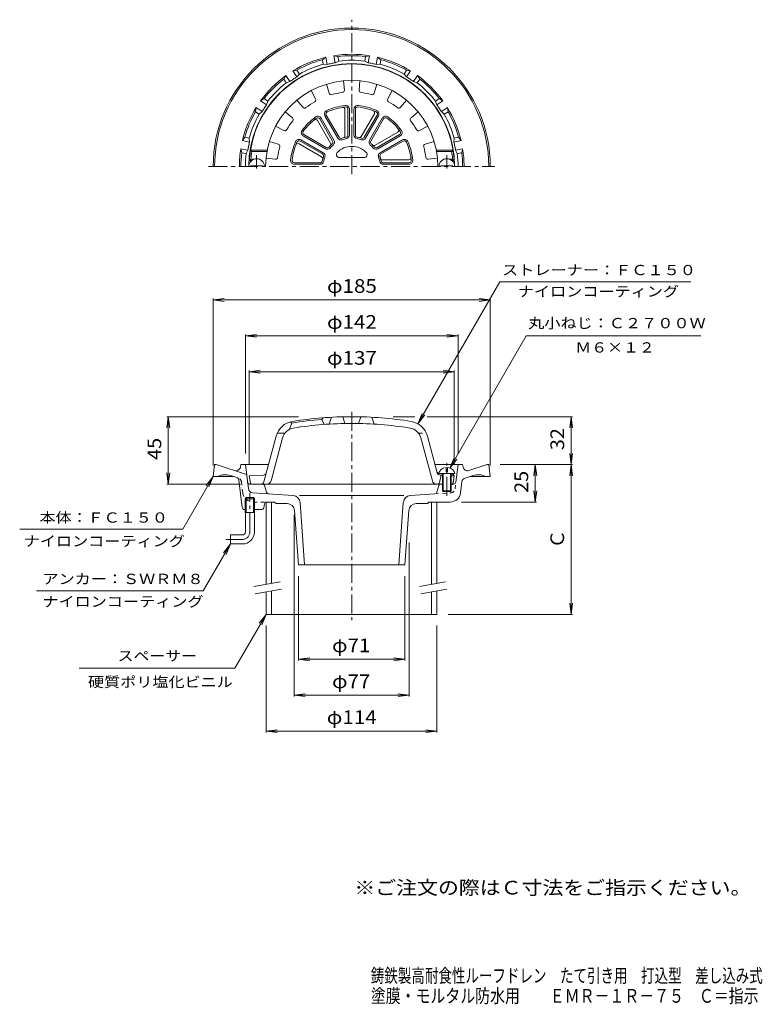
# Model space of a CAD drawing. Units: millimetres. Extents: x -270 to 225, y -3001 to 312.
# Drawn here: x -270 to 225, y -346 to 312 of the extents above; entities that cross this region are included whole.
import ezdxf

# ---------------------------------------------------------------- set-up
doc = ezdxf.new("R2010")
doc.units = ezdxf.units.MM
doc.header["$LTSCALE"] = 3
for name, pattern in [('JWW_CENTER1', [6.773333, 4.233333, -0.846667, 0.846667, -0.846667]), ('JWW_DASHED1', [1.693333, 0.846667, -0.846667]), ('JWW_PHANTOM2', [13.546667, 10.16, -0.846667, 0.423333, -0.846667, 0.423333, -0.846667])]:
    doc.linetypes.add(name, pattern=pattern)
for name, color, linetype in [('0-0', 7, 'Continuous'), ('0-2', 7, 'Continuous'), ('0-3', 7, 'Continuous'), ('0-4', 7, 'Continuous'), ('0-5', 7, 'Continuous'), ('F-4', 7, 'Continuous'), ('F-5', 7, 'Continuous')]:
    doc.layers.add(name, color=color, linetype=linetype)
doc.styles.add('ＭＳ ゴシック', font='txt', dxfattribs={"height": 1})

msp = doc.modelspace()

# ---------------------------------------------------------------- linework, layer by layer
at = {"layer": '0-0', "color": 3, "linetype": 'JWW_CENTER1', "lineweight": 9}
for p, q in [((-48.76, 208.68), (-48.76, 311.76)), ((-144.44, 213.68), (46.7, 213.68)), ((-48.76, 49.9), (-48.76, -89.22)), ((-116.76, -30.35), (-116.76, -4.35)), ((-121.76, -35.35), (-132.76, -35.35))]:
    msp.add_line(p, q, dxfattribs=at)
at = {"layer": '0-0', "color": 3, "linetype": 'Continuous', "lineweight": 9}
for p, q in [((-68.31, 285.05), (-66.08, 286.65)), ((-67.72, 282.1), (-68.31, 285.05)), ((-65.14, 281.93), (-66.08, 286.65)), ((-58.01, 287.1), (-60.69, 287.72)), ((-59.75, 283), (-60.69, 287.72)), ((-57.43, 284.15), (-59.75, 283)), ((-57.43, 284.15), (-58.01, 287.1)), ((-40.1, 284.15), (-39.51, 287.1)), ((-40.1, 284.15), (-37.78, 283)), ((-39.51, 287.1), (-36.84, 287.72)), ((-37.78, 283), (-36.84, 287.72)), ((-32.38, 281.93), (-31.44, 286.65)), ((-29.21, 285.05), (-31.44, 286.65)), ((-29.8, 282.1), (-29.21, 285.05)), ((-85.41, 277.97), (-88.12, 277.52)), ((-85.44, 273.52), (-88.12, 277.52)), ((-83.73, 275.47), (-85.41, 277.97)), ((-67.72, 282.1), (-65.14, 281.93)), ((-29.8, 282.1), (-32.38, 281.93)), ((-13.79, 275.47), (-12.12, 277.97)), ((-12.12, 277.97), (-9.41, 277.52)), ((-12.08, 273.52), (-9.41, 277.52)), ((-94.14, 272.14), (-92.69, 274.47)), ((-92.46, 269.63), (-94.14, 272.14)), ((-90.01, 270.47), (-92.69, 274.47)), ((-92.46, 269.63), (-90.01, 270.47)), ((-83.73, 275.47), (-85.44, 273.52)), ((-13.79, 275.47), (-12.08, 273.52)), ((-7.51, 270.47), (-4.84, 274.47)), ((-5.06, 269.63), (-7.51, 270.47)), ((-5.06, 269.63), (-3.39, 272.14)), ((-3.39, 272.14), (-4.84, 274.47)), ((-107.22, 259.05), (-109.55, 257.6)), ((-105.55, 254.93), (-109.55, 257.6)), ((-104.72, 257.38), (-107.22, 259.05)), ((-104.72, 257.38), (-105.55, 254.93)), ((7.19, 257.38), (9.69, 259.05)), ((7.19, 257.38), (8.03, 254.93)), ((8.03, 254.93), (12.03, 257.6)), ((9.69, 259.05), (12.03, 257.6)), ((-113.05, 250.32), (-112.61, 253.03)), ((-110.55, 248.65), (-113.05, 250.32)), ((-108.61, 250.36), (-112.61, 253.03)), ((-110.55, 248.65), (-108.61, 250.36)), ((11.08, 250.36), (15.08, 253.03)), ((13.03, 248.65), (11.08, 250.36)), ((13.03, 248.65), (15.53, 250.32)), ((15.53, 250.32), (15.08, 253.03)), ((-120.13, 233.23), (-121.74, 231)), ((-117.01, 230.06), (-121.74, 231)), ((-117.18, 232.64), (-120.13, 233.23)), ((-117.18, 232.64), (-117.01, 230.06)), ((19.66, 232.64), (19.49, 230.06)), ((19.49, 230.06), (24.21, 231)), ((19.66, 232.64), (22.61, 233.23)), ((22.61, 233.23), (24.21, 231)), ((-122.18, 222.93), (-122.81, 225.6)), ((-118.09, 224.66), (-122.81, 225.6)), ((-119.23, 222.34), (-118.09, 224.66)), ((20.56, 224.66), (25.28, 225.6)), ((21.71, 222.34), (20.56, 224.66)), ((24.66, 222.93), (25.28, 225.6)), ((-119.23, 222.34), (-122.18, 222.93)), ((21.71, 222.34), (24.66, 222.93)), ((-141.26, 6.65), (-140.26, 14.65)), ((-140.26, 14.65), (-139.26, 14.65)), ((-118.95, 8.05), (-139.26, 14.65)), ((-123.1, 12.93), (-122.76, 14.65)), ((-122.76, 14.65), (-104.39, 14.65)), ((-117.78, -1.52), (-119.76, 14.65)), ((6.86, 14.65), (25.24, 14.65)), ((20.8, 2.97), (22.24, 14.65)), ((25.58, 12.93), (25.24, 14.65)), ((29.45, 10.66), (41.74, 14.65)), ((42.74, 14.65), (41.74, 14.65)), ((43.74, 6.65), (42.74, 14.65)), ((-141.26, 6.65), (-127.58, 6.65)), ((-125.48, 5.97), (-129.77, 7.36)), ((26.9, 5.63), (32.25, 7.36)), ((43.74, 6.65), (30.06, 6.65)), ((-121.92, -14.03), (-124.11, 4.3)), ((9.41, 0.59), (8.04, -3.85)), ((17.74, 1.65), (19.31, 1.65)), ((23.95, -4.2), (24.85, 3.14)), ((-87.87, -6.05), (-115.01, -4.15)), ((-13.97, -6.05), (-83.56, -6.05)), ((-9.66, -6.05), (6.71, -4.9)), ((-119.12, -7.35), (-119.94, -8.15)), ((-113.59, -8.15), (-119.94, -8.15)), ((-119.94, -17.35), (-119.94, -8.15)), ((-114.4, -7.35), (-119.12, -7.35)), ((-119.12, -17.35), (-119.12, -7.35)), ((-113.59, -8.15), (-114.4, -7.35)), ((-114.4, -17.35), (-114.4, -7.35)), ((-113.59, -17.35), (-113.59, -8.15)), ((-107, -11.55), (-107.52, -14.14)), ((-105.53, -10.35), (-100.26, -10.35)), ((-99.26, -11.35), (-100.26, -10.35)), ((-91.85, -11.35), (-99.26, -11.35)), ((-83.23, -10.68), (-80.25, -52.35)), ((-14.3, -10.68), (-17.27, -52.35)), ((-5.68, -11.35), (1.74, -11.35)), ((1.74, -11.35), (2.74, -10.35)), ((17.01, -10.35), (2.74, -10.35)), ((-120.43, -15.35), (-119.94, -15.35)), ((-113.59, -17.35), (-119.94, -17.35)), ((-119.76, -30.35), (-119.76, -17.35)), ((-113.76, -30.35), (-113.76, -17.35)), ((-113.59, -15.35), (-108.99, -15.35)), ((-86.86, -15.99), (-84.26, -52.35)), ((-10.67, -15.99), (-13.26, -52.35)), ((-129.76, -32.35), (-129.76, -38.35)), ((-121.76, -32.35), (-129.76, -32.35)), ((-121.76, -38.35), (-129.76, -38.35)), ((-84.26, -52.35), (-13.26, -52.35))]:
    msp.add_line(p, q, dxfattribs=at)
at = {"layer": '0-0', "color": 3, "linetype": 'JWW_DASHED1', "lineweight": 9}
for p, q in [((-124.43, 5.63), (-125.48, 5.97)), ((-121.48, -4.2), (-122.38, 3.14)), ((20.25, -1.52), (20.8, 2.97)), ((6.71, -4.9), (17.48, -4.15)), ((-114.53, -10.35), (-105.53, -10.35))]:
    msp.add_line(p, q, dxfattribs=at)
at = {"layer": '0-0', "color": 3, "linetype": 'JWW_PHANTOM2', "lineweight": 9}
for p, q in [((-108.37, 1.65), (-116.84, 1.65)), ((-106.94, 0.59), (-105.57, -3.85))]:
    msp.add_line(p, q, dxfattribs=at)
at = {"layer": '0-0', "color": 3, "linetype": 'Continuous', "lineweight": 9}
for centre, radius, start, end in [((-48.76, 213.68), 92.5, 0, 180), ((-48.76, 213.68), 91.5, 0, 180), ((-48.76, 213.68), 75, 103.3513, 121.64867), ((-48.76, 213.68), 74, 105.3183, 119.68169), ((-48.76, 213.68), 70.19, 99.00459, 101.24998), ((-48.76, 213.68), 75, 80.8513, 99.14867), ((-48.76, 213.68), 74, 82.8183, 97.18169), ((-48.76, 213.68), 71, 82.99051, 97.00945), ((-48.76, 213.68), 70.19, 78.75, 80.99538), ((-48.76, 213.68), 75, 58.3513, 76.64867), ((-48.76, 213.68), 74, 60.3183, 74.68169), ((-48.76, 213.68), 68.73, 0, 180), ((-48.76, 213.68), 71, 105.49051, 119.50945), ((-48.76, 213.68), 70.19, 101.25, 103.49538), ((-48.76, 213.68), 70.19, 76.50459, 78.74998), ((-48.76, 213.68), 71, 60.49051, 74.50945), ((-48.76, 213.68), 75, 125.8513, 144.14867), ((-48.76, 213.68), 74, 127.8183, 142.18169), ((-48.76, 213.68), 71, 127.99051, 142.00945), ((-48.76, 213.68), 70.19, 123.75, 125.99538), ((-48.76, 213.68), 70.19, 121.50459, 123.74998), ((-48.76, 213.68), 70.19, 56.25, 58.49538), ((-48.76, 213.68), 70.19, 54.00459, 56.24998), ((-48.76, 213.68), 71, 37.99051, 52.00945), ((-48.76, 213.68), 75, 35.8513, 54.14867), ((-48.76, 213.68), 74, 37.8183, 52.18169), ((-48.76, 213.68), 75, 148.3513, 166.64867), ((-48.76, 213.68), 74, 150.3183, 164.68169), ((-48.76, 213.68), 70.19, 146.25, 148.49538), ((-48.76, 213.68), 70.19, 144.00459, 146.24998), ((-48.76, 213.68), 70.19, 33.75, 35.99538), ((-48.76, 213.68), 70.19, 31.50459, 33.74998), ((-48.76, 213.68), 75, 13.3513, 31.64867), ((-48.76, 213.68), 74, 15.3183, 29.68169), ((-48.76, 213.68), 71, 150.49051, 164.50945), ((-48.76, 213.68), 71, 15.49051, 29.50945), ((-48.76, 213.68), 75, 170.8513, 180), ((-48.76, 213.68), 70.19, 168.75, 170.99538), ((-48.76, 213.68), 70.19, 166.50459, 168.74998), ((-48.76, 213.68), 70.19, 11.25, 13.49538), ((-48.76, 213.68), 70.19, 9.00459, 11.24998), ((-48.76, 213.68), 75, 0, 9.14867), ((-48.76, 213.68), 74, 172.8183, 180), ((-48.76, 213.68), 71, 172.99051, 180), ((-48.76, 213.68), 71, 0, 7.00945), ((-48.76, 213.68), 74, 0, 7.18169), ((-133.17, -3.1), 11, 71.99997, 117.56897), ((-126.05, 13.51), 3, 252.00015, 348.7693), ((28.52, 13.51), 3, 191.2307, 287.99985), ((35.65, -3.1), 11, 62.43103, 108.00003), ((-126.1, 4.06), 2, 6.8147, 71.99948), ((10.84, 0.15), 1.5, 90, 162.85005), ((19.31, 3.15), 1.5, 270, 353.00037), ((27.83, 2.77), 3, 107.99985, 172.99957), ((-114.8, -1.16), 3, 186.99973, 266.00018), ((-88.22, -11.03), 5, 4.08522, 86.00002), ((-9.31, -11.03), 5, 93.99998, 175.91478), ((6.61, -3.4), 1.5, 273.99986, 342.84964), ((17.01, -3.35), 7, 270, 352.99948), ((-105.53, -11.85), 1.5, 90, 168.68979), ((-91.85, -16.35), 5, 4.08568, 90), ((-5.68, -16.35), 5, 90, 175.91432), ((-120.43, -13.85), 1.5, 186.81395, 270), ((-108.99, -13.85), 1.5, 270, 348.68979), ((-121.76, -30.35), 2, 270, 0), ((-121.76, -30.35), 8, 270, 0)]:
    msp.add_arc(centre, radius, start, end, dxfattribs=at)
at = {"layer": '0-0', "color": 3, "linetype": 'JWW_DASHED1', "lineweight": 9}
for centre, radius, start, end in [((-125.36, 2.77), 3, 7.00043, 72.00015), ((-114.53, -3.35), 7, 187.00047, 270), ((17.27, -1.16), 3, 273.99982, 353.00027)]:
    msp.add_arc(centre, radius, start, end, dxfattribs=at)
at = {"layer": '0-0', "color": 3, "linetype": 'JWW_PHANTOM2', "lineweight": 9}
for centre, start, end in [((-116.84, 3.15), 186.99963, 270), ((-108.37, 0.15), 17.14995, 90), ((-104.13, -3.4), 197.15036, 266.00014)]:
    msp.add_arc(centre, 1.5, start, end, dxfattribs=at)
at = {"layer": '0-0', "color": 3, "linetype": 'JWW_CENTER1', "lineweight": 9}
msp.add_arc((-121.76, -30.35), 5, 270, 0, dxfattribs=at)
at = {"layer": '0-2', "color": 6, "linetype": 'Continuous', "lineweight": 5}
for p, q in [((-54.26, 270.91), (-53.67, 264.75)), ((-43.26, 270.91), (-43.85, 264.75)), ((-75.75, 264.45), (-72.84, 258.98)), ((-65.58, 268.66), (-63.77, 262.74)), ((-31.94, 268.66), (-33.75, 262.74)), ((-21.78, 264.45), (-24.69, 258.98)), ((-85.35, 258.04), (-81.4, 253.26)), ((-12.18, 258.04), (-16.12, 253.26)), ((-93.12, 250.26), (-88.34, 246.32)), ((-53.26, 234.32), (-53.26, 251.71)), ((-51.26, 234.8), (-51.26, 251.97)), ((-50.26, 234.8), (-50.26, 251.97)), ((-47.26, 251.97), (-47.26, 234.8)), ((-46.26, 251.97), (-46.26, 234.8)), ((-4.4, 250.26), (-9.18, 246.32)), ((-62.98, 229.31), (-71.67, 244.36)), ((-61.49, 230.72), (-70.07, 245.59)), ((-60.62, 231.22), (-69.21, 246.09)), ((-66.61, 247.59), (-58.03, 232.72)), ((-65.74, 248.09), (-57.16, 233.22)), ((-42.34, 233.81), (-33.64, 248.86)), ((-40.36, 233.22), (-31.78, 248.09)), ((-39.5, 232.72), (-30.92, 247.59)), ((-28.32, 246.09), (-36.9, 231.22)), ((-27.45, 245.59), (-36.03, 230.72)), ((-99.54, 240.66), (-94.07, 237.76)), ((2.01, 240.66), (-3.46, 237.76)), ((-103.75, 230.5), (-97.82, 228.69)), ((-68.31, 222.08), (-83.17, 230.66)), ((-67.81, 222.94), (-82.67, 231.53)), ((-81.17, 234.12), (-66.31, 225.54)), ((-80.67, 234.99), (-65.81, 226.41)), ((-33.13, 227.9), (-18.08, 236.59)), ((-31.72, 226.41), (-16.85, 234.99)), ((-31.22, 225.54), (-16.35, 234.12)), ((-14.85, 231.53), (-29.72, 222.94)), ((-14.35, 230.66), (-29.22, 222.08)), ((6.22, 230.5), (0.3, 228.69)), ((-115.52, 223.68), (-116.37, 224.68)), ((-105.2, 224.68), (-116.37, 224.68)), ((-105.39, 223.68), (-115.52, 223.68)), ((-68.89, 220.1), (-83.95, 228.8)), ((7.68, 224.68), (18.85, 224.68)), ((7.86, 223.68), (17.99, 223.68)), ((17.99, 223.68), (18.85, 224.68)), ((-116.08, 218.68), (-117.15, 217.68)), ((-115.66, 217.68), (-117.15, 217.68)), ((-113.86, 218.68), (-116.08, 218.68)), ((-106, 219.18), (-99.83, 218.59)), ((-57.02, 219.68), (-40.5, 219.68)), ((-28.12, 218.18), (-10.73, 218.18)), ((8.47, 219.18), (2.31, 218.59)), ((16.34, 218.68), (18.55, 218.68)), ((18.14, 217.68), (19.62, 217.68)), ((18.55, 218.68), (19.62, 217.68)), ((-116.26, 213.68), (-116.26, 214.28)), ((-108.26, 214.28), (-116.26, 214.28)), ((-108.26, 213.68), (-108.26, 214.28)), ((-87.05, 216.18), (-69.89, 216.18)), ((-87.05, 215.18), (-69.89, 215.18)), ((-27.64, 216.18), (-10.47, 216.18)), ((-27.64, 215.18), (-10.47, 215.18)), ((10.74, 214.28), (18.74, 214.28)), ((10.74, 213.68), (10.74, 214.28)), ((18.74, 213.68), (18.74, 214.28)), ((-62.26, 46.29), (-63.76, 41.69)), ((-54.76, 46.58), (-53.26, 42.11)), ((-42.76, 46.58), (-44.26, 42.11)), ((-35.26, 46.29), (-33.76, 41.69)), ((-88.76, 42.42), (-90.26, 38.22)), ((-89.76, 43.2), (-88.76, 42.42)), ((-68.76, 44.85), (-67.76, 45.93)), ((-68.76, 44.85), (-67.26, 41.45)), ((-107.47, 3.13), (-99.29, 33.65)), ((-93.39, 35.65), (-98.59, 35.65)), ((8.36, 9.07), (1.77, 33.65)), ((-102.62, 3.87), (-94.95, 32.49)), ((5.09, 3.87), (-2.58, 32.49)), ((-107.72, 7.58), (-117.26, 7.15)), ((-116.41, 2.47), (-117.26, 7.15)), ((9.49, 8.72), (19.99, 8.72)), ((9.78, 2.78), (10.99, 7.55)), ((9.93, 8.6), (11.74, 8.52)), ((10.2, 7.58), (11.74, 7.51)), ((11.74, 8.72), (11.74, -2.78)), ((12.24, 8.72), (12.24, -3.28)), ((14.24, 12.6), (14.24, 9.72)), ((14.24, 9.72), (15.24, 9.72)), ((15.24, 12.6), (15.24, 9.72)), ((17.24, 8.72), (17.24, -3.28)), ((17.74, 8.72), (17.74, -2.78)), ((17.74, 8.24), (18.74, 8.2)), ((17.74, 7.24), (19.74, 7.15)), ((18.74, 8.2), (19.74, 7.15)), ((18.89, 2.47), (19.74, 7.15)), ((-48.76, 1.65), (-115.43, 1.65)), ((-48.76, 1.65), (11.74, 1.65)), ((11.74, -2.78), (17.74, -2.78)), ((11.74, -2.78), (12.24, -3.28)), ((12.24, -3.28), (17.24, -3.28)), ((17.74, -2.78), (17.24, -3.28))]:
    msp.add_line(p, q, dxfattribs=at)
at = {"layer": '0-2', "color": 6, "linetype": 'JWW_CENTER1', "lineweight": 5}
for p, q in [((-112.26, 212.4), (-112.26, 221.29)), ((14.74, 212.4), (14.74, 221.29)), ((14.74, -6.28), (14.74, 15.6))]:
    msp.add_line(p, q, dxfattribs=at)
at = {"layer": '0-2', "color": 6, "linetype": 'JWW_DASHED1', "lineweight": 5}
msp.add_line((-4.14, 35.65), (1.06, 35.65), dxfattribs=at)
at = {"layer": '0-2', "color": 6, "linetype": 'Continuous', "lineweight": 5}
for centre, radius, start, end in [((-48.76, 213.68), 68.5, 3.34764, 176.65236), ((-48.76, 213.68), 57.5, 0, 180), ((-48.76, 213.68), 49.83, 97.16351, 105.33641), ((-55.16, 264.6), 1.5, 277.16493, 5.48952), ((-42.36, 264.6), 1.5, 174.51088, 262.83612), ((-48.76, 213.68), 49.83, 74.66351, 82.83641), ((-48.76, 213.68), 49.83, 119.66351, 127.83641), ((-74.16, 258.28), 1.5, 299.66493, 27.98952), ((-62.34, 263.18), 1.5, 197.01088, 285.33612), ((-35.19, 263.18), 1.5, 254.66493, 342.98952), ((-23.36, 258.28), 1.5, 152.01088, 240.33612), ((-48.76, 213.68), 49.83, 52.16351, 60.33641), ((-80.25, 254.21), 1.5, 219.51088, 307.83612), ((-64.44, 248.84), 2.5, 114.0365, 210), ((-64.44, 248.84), 1.5, 114.0376, 210), ((-48.76, 213.68), 41, 95.96355, 114.03645), ((-48.76, 213.68), 40, 95.96353, 114.0365), ((-54.76, 251.71), 1.5, 0.00032, 98.96524), ((-52.76, 251.97), 2.5, 0, 95.96289), ((-52.76, 251.97), 1.5, 0.00032, 95.96295), ((-44.76, 251.97), 2.5, 84.0365, 180), ((-44.76, 251.97), 1.5, 84.0376, 180), ((-48.76, 213.68), 40, 65.96353, 84.0365), ((-48.76, 213.68), 41, 65.96355, 84.03645), ((-34.94, 249.61), 1.5, 330.00032, 68.96524), ((-33.08, 248.84), 1.5, 330.00032, 65.96295), ((-33.08, 248.84), 2.5, 330, 65.96289), ((-17.28, 254.21), 1.5, 232.16493, 320.48952), ((-48.76, 213.68), 49.83, 142.16351, 150.33641), ((-89.3, 245.16), 1.5, 322.16493, 50.48952), ((-48.76, 213.68), 41, 125.96355, 144.03645), ((-48.76, 213.68), 40, 125.96353, 144.0365), ((-72.97, 243.61), 1.5, 30.00032, 128.96524), ((-71.37, 244.84), 2.5, 30, 125.96289), ((-71.37, 244.84), 1.5, 30.00032, 125.96295), ((-26.15, 244.84), 2.5, 54.0365, 150), ((-26.15, 244.84), 1.5, 54.0376, 150), ((-48.76, 213.68), 40, 35.96353, 54.0365), ((-48.76, 213.68), 41, 35.96355, 54.03645), ((-8.23, 245.16), 1.5, 129.51088, 217.83612), ((-48.76, 213.68), 49.83, 29.66351, 37.83641), ((-93.36, 239.08), 1.5, 242.01088, 330.33612), ((-79.92, 236.29), 2.5, 144.0365, 240), ((-79.92, 236.29), 1.5, 144.0376, 240), ((-18.83, 237.89), 1.5, 300.00032, 38.96524), ((-17.6, 236.29), 1.5, 300.00032, 35.96295), ((-17.6, 236.29), 2.5, 300, 35.96289), ((-4.16, 239.08), 1.5, 209.66493, 297.98952), ((-48.76, 213.68), 41, 155.96355, 174.03645), ((-83.92, 229.36), 2.5, 60, 155.96289), ((-83.92, 229.36), 1.5, 60.00032, 155.96295), ((-62.79, 229.97), 1.5, 310.72307, 30.00032), ((-62.79, 229.97), 2.5, 310.72171, 30), ((-55.86, 233.97), 2.5, 210, 289.2773), ((-55.86, 233.97), 1.5, 210, 289.27898), ((-48.76, 213.68), 20, 100.72209, 109.2778), ((-48.76, 213.68), 19, 100.72221, 109.27795), ((-54.76, 234.32), 1.5, 286.20583, 0.00032), ((-52.76, 234.8), 1.5, 280.72307, 0.00032), ((-52.76, 234.8), 2.5, 280.72171, 0), ((-44.76, 234.8), 2.5, 180, 259.2773), ((-44.76, 234.8), 1.5, 180, 259.27898), ((-48.76, 213.68), 19, 70.72221, 79.27795), ((-48.76, 213.68), 20, 70.72209, 79.2778), ((-43.64, 234.56), 1.5, 256.20583, 330.00032), ((-41.66, 233.97), 2.5, 250.72171, 330), ((-41.66, 233.97), 1.5, 250.72307, 330.00032), ((-34.74, 229.97), 2.5, 150, 229.2773), ((-34.74, 229.97), 1.5, 150, 229.27898), ((-13.6, 229.36), 2.5, 24.0365, 120), ((-13.6, 229.36), 1.5, 24.0376, 120), ((-48.76, 213.68), 41, 5.96355, 24.03645), ((-48.76, 213.68), 67.5, 171.48036, 175.752), ((-48.76, 213.68), 49.83, 164.66351, 172.83641), ((-98.26, 227.25), 1.5, 344.66493, 72.98952), ((-48.76, 213.68), 40, 155.96353, 174.0365), ((-84.7, 227.5), 1.5, 60.00032, 158.96524), ((-65.06, 227.7), 2.5, 240, 319.2773), ((-65.06, 227.7), 1.5, 240, 319.27898), ((-48.76, 213.68), 20, 130.72209, 139.2778), ((-64.28, 228.56), 1.5, 316.20583, 30.00032), ((-48.76, 213.68), 19, 130.72221, 139.27795), ((-48.76, 213.68), 13.5, 44.07935, 135.92065), ((-48.76, 213.68), 19, 40.72221, 49.27795), ((-48.76, 213.68), 20, 40.72209, 49.2778), ((-33.88, 229.2), 1.5, 226.20583, 300.00032), ((-32.47, 227.7), 2.5, 220.72171, 300), ((-32.47, 227.7), 1.5, 220.72307, 300.00032), ((-48.76, 213.68), 40, 5.96353, 24.0365), ((0.74, 227.25), 1.5, 107.01088, 195.33612), ((-48.76, 213.68), 49.83, 7.16351, 15.33641), ((-48.76, 213.68), 67.5, 4.248, 8.51964), ((-112.26, 213.68), 5.25, 0, 180), ((-99.69, 220.08), 1.5, 264.51088, 352.83612), ((-87.05, 217.68), 2.5, 174.0365, 270), ((-87.05, 217.68), 1.5, 174.0376, 270), ((-69.89, 217.68), 1.5, 270, 349.27898), ((-69.89, 217.68), 2.5, 270, 349.2773), ((-69.64, 218.81), 1.5, 346.20583, 60.00032), ((-48.76, 213.68), 20, 160.72209, 169.2778), ((-69.06, 220.78), 1.5, 340.72307, 60.00032), ((-69.06, 220.78), 2.5, 340.72171, 60), ((-48.76, 213.68), 19, 160.72221, 169.27795), ((-57.02, 221.68), 2, 135.92184, 270), ((-40.5, 221.68), 2, 270, 44.07816), ((-28.47, 220.78), 2.5, 120, 199.2773), ((-48.76, 213.68), 19, 10.72221, 19.27795), ((-27.64, 217.68), 2.5, 190.72171, 270), ((-28.47, 220.78), 1.5, 120, 199.27898), ((-48.76, 213.68), 20, 10.72209, 19.2778), ((-28.12, 219.68), 1.5, 196.20583, 270.00032), ((-27.64, 217.68), 1.5, 190.72307, 270.00032), ((-10.73, 219.68), 1.5, 270.00032, 8.96524), ((-10.47, 217.68), 2.5, 270, 5.96289), ((-10.47, 217.68), 1.5, 270.00032, 5.96295), ((2.16, 220.08), 1.5, 187.16493, 275.48952), ((14.74, 213.68), 5.25, 0, 180), ((-48.76, -203.35), 250, 90, 99.1216), ((-48.76, -203.35), 250, 80.8784, 90), ((-86.25, 30.16), 13.5, 99.12167, 165.00002), ((-48.76, -203.35), 249, 94.60704, 99.2442), ((-48.76, -203.35), 245.5, 90, 99.12161), ((-48.76, -203.35), 245.5, 80.87839, 90), ((-11.27, 30.16), 13.5, 14.99998, 80.87833), ((-86.25, 30.16), 9, 99.12141, 165.00002), ((-11.27, 30.16), 9, 14.99998, 80.87859), ((-107.82, 9.58), 2, 272.6017, 345.00023), ((10.02, 10.6), 2, 194.99977, 267.3983), ((10.29, 9.58), 2, 195.00081, 267.3983), ((-115.43, 2.65), 1, 190.3056, 270), ((-109.4, 3.65), 2, 270, 345.00078), ((-105.51, 4.65), 3, 270, 345.00027), ((7.99, 4.65), 3, 194.99973, 270), ((8.32, 3.15), 1.5, 270, 345.72995), ((17.9, 2.65), 1, 270, 349.6944)]:
    msp.add_arc(centre, radius, start, end, dxfattribs=at)
for start_param, end_param in [(1.666184, 3.141593), (0, 1.475408)]:
    msp.add_ellipse((14.74, 8.72), major_axis=(5.25, 0), ratio=0.7428, start_param=start_param, end_param=end_param, dxfattribs=at)
at = {"layer": '0-3', "color": 4, "linetype": 'Continuous', "lineweight": 9}
for p, q in [((-105.92, -10.35), (-105.92, -65.35)), ((-102.42, -10.35), (-102.42, -64.73)), ((4.58, -10.35), (4.58, -65.35)), ((8.08, -10.35), (8.08, -64.73)), ((-105.92, -70.43), (-105.92, -85.35)), ((-102.42, -69.81), (-102.42, -85.35)), ((4.58, -70.43), (4.58, -85.35)), ((8.08, -69.81), (8.08, -85.35)), ((-105.92, -85.35), (8.08, -85.35))]:
    msp.add_line(p, q, dxfattribs=at)
at = {"layer": '0-3', "color": 7, "linetype": 'Continuous', "lineweight": 9}
for p, q in [((-96.59, -63.7), (-114.09, -66.79)), ((13.91, -63.7), (-3.59, -66.79)), ((-95.72, -68.63), (-113.22, -71.71)), ((14.78, -68.63), (-2.72, -71.71))]:
    msp.add_line(p, q, dxfattribs=at)
at = {"layer": '0-4', "color": 7, "linetype": 'Continuous', "lineweight": 9}
for p, q in [((-141.26, 124.65), (-133.83, 125.63)), ((-141.26, 14.15), (-141.26, 125.55)), ((43.74, 124.65), (36.3, 125.63)), ((43.74, 14.15), (43.74, 125.55)), ((-141.26, 124.65), (43.74, 124.65)), ((-141.26, 124.65), (-133.83, 123.67)), ((43.74, 124.65), (36.3, 123.67)), ((-119.76, 100.65), (-112.33, 101.63)), ((-119.76, 22.15), (-119.76, 101.55)), ((-119.76, 100.65), (22.24, 100.65)), ((-119.76, 100.65), (-112.33, 99.67)), ((22.24, 100.65), (14.8, 101.63)), ((22.24, 100.65), (14.8, 99.67)), ((22.24, 22.15), (22.24, 101.55)), ((-117.26, 76.65), (-109.83, 77.63)), ((-117.26, 14.65), (-117.26, 77.55)), ((-117.26, 76.65), (19.74, 76.65)), ((-117.26, 76.65), (-109.83, 75.67)), ((19.74, 76.65), (12.3, 77.63)), ((19.74, 76.65), (12.3, 75.67)), ((19.74, 14.65), (19.74, 77.55)), ((-171.26, 46.65), (-172.24, 39.22)), ((-84.34, 46.65), (-172.16, 46.65)), ((-171.26, 1.65), (-171.26, 46.65)), ((-171.26, 46.65), (-170.28, 39.22)), ((-21.19, 46.65), (-6.62, 46.65)), ((1.71, 46.65), (98.64, 46.65)), ((97.74, 46.65), (96.76, 39.22)), ((97.74, 14.65), (97.74, 46.65)), ((97.74, 46.65), (98.72, 39.22)), ((97.74, 14.65), (96.76, 22.09)), ((97.74, 14.65), (98.72, 22.09)), ((50.24, 14.65), (98.64, 14.65)), ((73.74, 14.65), (72.76, 7.22)), ((73.74, -10.35), (73.74, 14.65)), ((73.74, 14.65), (74.72, 7.22)), ((97.74, 14.65), (96.76, 7.22)), ((97.74, -85.35), (97.74, 14.65)), ((97.74, 14.65), (98.72, 7.22)), ((-171.26, 1.65), (-172.24, 9.09)), ((-171.26, 1.65), (-170.28, 9.09)), ((-122.93, 1.65), (-172.16, 1.65)), ((73.74, -10.35), (72.76, -2.91)), ((73.74, -10.35), (74.72, -2.91)), ((24.51, -10.35), (74.64, -10.35)), ((-87.19, -18.85), (-87.19, -140.25)), ((-10.33, -37.35), (-10.33, -140.25)), ((-84.26, -59.85), (-84.26, -116.25)), ((-13.26, -59.85), (-13.26, -116.25)), ((97.74, -85.35), (96.76, -77.91)), ((97.74, -85.35), (98.72, -77.91)), ((15.58, -85.35), (98.64, -85.35)), ((-105.92, -92.85), (-105.92, -164.25)), ((8.08, -92.85), (8.08, -164.25)), ((-84.26, -115.35), (-76.83, -114.37)), ((-84.26, -115.35), (-13.26, -115.35)), ((-84.26, -115.35), (-76.83, -116.33)), ((-13.26, -115.35), (-20.7, -114.37)), ((-13.26, -115.35), (-20.7, -116.33)), ((-87.19, -139.35), (-79.75, -138.37)), ((-87.19, -139.35), (-10.33, -139.35)), ((-87.19, -139.35), (-79.75, -140.33)), ((-10.33, -139.35), (-17.77, -138.37)), ((-10.33, -139.35), (-17.77, -140.33)), ((-105.92, -163.35), (-98.49, -162.37)), ((-105.92, -163.35), (8.08, -163.35)), ((-105.92, -163.35), (-98.49, -164.33)), ((8.08, -163.35), (0.64, -162.37)), ((8.08, -163.35), (0.64, -164.33))]:
    msp.add_line(p, q, dxfattribs=at)
at = {"layer": '0-5', "color": 7, "linetype": 'Continuous', "lineweight": 9}
for p, q in [((-4.52, 41.85), (50.21, 136.65)), ((50.21, 136.65), (177.56, 136.65)), ((16.81, 12.31), (67.81, 100.65)), ((67.81, 100.65), (184.31, 100.65)), ((-4.52, 41.85), (-1.65, 48.78)), ((-4.52, 41.85), (0.05, 47.8)), ((16.81, 12.31), (19.68, 19.23)), ((16.81, 12.31), (21.37, 18.26)), ((-141.26, 6.65), (-161.54, -28.47)), ((-141.26, 6.65), (-145.83, 0.7)), ((-141.26, 6.65), (-144.13, -0.28)), ((-161.54, -28.47), (-270.43, -28.47)), ((-129.76, -38.35), (-147.89, -69.75)), ((-129.76, -38.35), (-134.33, -44.3)), ((-129.76, -38.35), (-132.63, -45.28)), ((-147.89, -69.75), (-259.14, -69.75)), ((-105.92, -85.35), (-126.71, -121.35)), ((-105.92, -85.35), (-110.49, -91.3)), ((-105.92, -85.35), (-108.79, -92.28)), ((-126.71, -121.35), (-230.63, -121.35))]:
    msp.add_line(p, q, dxfattribs=at)

# ---------------------------------------------------------------- texts
at = {"layer": '0-4', "color": 2, "linetype": 'Continuous', "lineweight": 0, "style": 'ＭＳ ゴシック'}
for s, width, p in [('φ185', 1.1, (-65.26, 129.34)), ('φ142', 1.1, (-65.26, 105.34)), ('φ137', 1.1, (-65.26, 81.34)), ('φ71', 1.09375, (-61.89, -110.66)), ('φ77', 1.09375, (-61.89, -134.66)), ('φ114', 1.1, (-65.42, -158.66))]:
    msp.add_text(s, height=9.144, dxfattribs=dict(at, width=width)).set_placement(p)
at = {"layer": '0-4', "color": 2, "linetype": 'Continuous', "lineweight": 0, "style": 'ＭＳ ゴシック', "width": 1.0625}
for s, p in [('32', (93.05, 24.28)), ('45', (-175.95, 17.78)), ('25', (69.05, -4.22))]:
    msp.add_text(s, height=9.144, rotation=90, dxfattribs=at).set_placement(p)
at = {"layer": '0-4', "color": 2, "linetype": 'Continuous', "lineweight": 0, "style": 'ＭＳ ゴシック'}
msp.add_text('Ｃ', height=9.14, rotation=90, dxfattribs=at).set_placement((93.05, -41.35))
at = {"layer": '0-5', "color": 7, "linetype": 'Continuous', "lineweight": 0, "style": 'ＭＳ ゴシック'}
for s, width, p in [('ストレーナー：ＦＣ１５０', 1.152778, (51.64, 141.15)), ('ナイロンコーティング', 1.15, (62.14, 126.84)), ('Ｍ６×１２', 1.133333, (100.56, 89.47)), ('本体：ＦＣ１５０', 1.145833, (-257.23, -24.15)), ('ナイロンコーティング', 1.15, (-267.73, -39.91)), ('アンカー：ＳＷＲＭ８', 1.15, (-255.27, -65.13)), ('ナイロンコーティング', 1.15, (-255.27, -80.25)), ('スペーサー', 1.133333, (-205.07, -116.51)), ('硬質ポリ塩化ビニル', 1.148148, (-224.83, -133.94))]:
    msp.add_text(s, height=6.858, dxfattribs=dict(at, width=width)).set_placement(p)
at = {"layer": '0-5', "color": 7, "linetype": 'Continuous', "lineweight": 0, "style": 'ＭＳ ゴシック', "width": 1.151515}
msp.add_text('丸小ねじ：Ｃ２７００Ｗ', height=6.858, rotation=359.99998, dxfattribs=at).set_placement((69.06, 105.71))
at = {"layer": 'F-4', "color": 6, "linetype": 'Continuous', "lineweight": 5, "style": 'ＭＳ ゴシック'}
for s, width, p in [('鋳鉄製高耐食性ルーフドレン\u3000たて引き用\u3000打込型\u3000差し込み式', 0.723276, (-36, -331.22)), ('塗膜・モルタル防水用\u3000\u3000ＥＭＲ－１Ｒ－７５\u3000Ｃ＝指示', 0.798077, (-36, -344.72))]:
    msp.add_text(s, height=9.144, dxfattribs=dict(at, width=width)).set_placement(p)
at = {"layer": 'F-5', "color": 2, "linetype": 'Continuous', "lineweight": 9, "style": 'ＭＳ ゴシック', "width": 1.118421}
msp.add_text('※ご注文の際はＣ寸法をご指示ください。', height=9.144, dxfattribs=at).set_placement((-47, -272.46))

doc.saveas('drawing.dxf')
